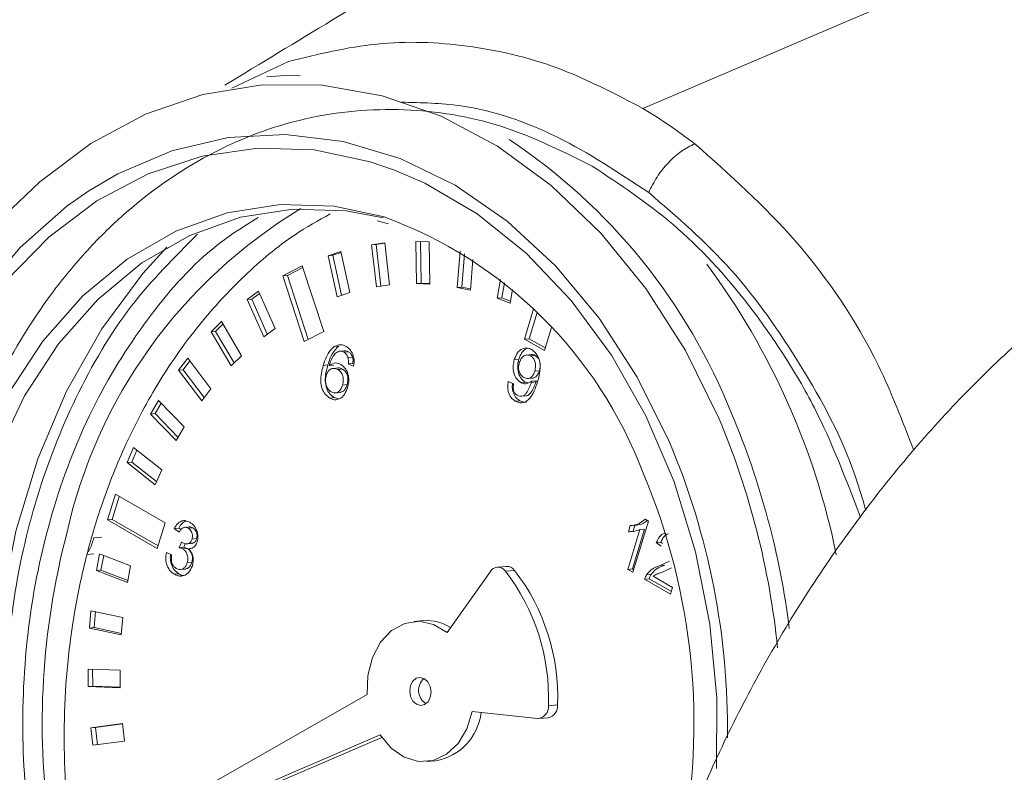
# Model space of a CAD drawing. Units: millimetres. Extents: x 50 to 4150, y 50 to 2920.
# Drawn here: x 1121 to 1156, y 740 to 767 of the extents above; entities that cross this region are included whole.
import ezdxf

# ---------------------------------------------------------------- set-up
doc = ezdxf.new("R2010")
doc.units = ezdxf.units.MM
doc.header["$LTSCALE"] = 10

msp = doc.modelspace()

# ---------------------------------------------------------------- linework, layer by layer
at = {"color": 7, "linetype": 'Continuous', "lineweight": 15}
for p, q in [((1143.545, 763.805), (1168.339, 774.396)), ((1130.325, 764.941), (1130.156, 764.926)), ((1134.095, 759.803), (1134.5, 759.701)), ((1134.366, 759.02), (1133.897, 758.956)), ((1134.059, 758.97), (1133.897, 758.956)), ((1134.367, 759.012), (1134.059, 758.97)), ((1134.059, 758.97), (1134.23, 757.488)), ((1134.537, 757.53), (1134.366, 759.02)), ((1135.951, 759.056), (1135.477, 759.074)), ((1135.477, 759.074), (1135.5, 757.577)), ((1135.64, 759.068), (1135.663, 757.591)), ((1135.974, 757.559), (1135.951, 759.056)), ((1132.807, 758.711), (1132.352, 758.567)), ((1132.815, 758.676), (1132.514, 758.581)), ((1133.124, 757.254), (1132.807, 758.711)), ((1133.897, 758.956), (1134.068, 757.466)), ((1137.049, 758.727), (1136.94, 757.44)), ((1137.203, 758.632), (1137.103, 757.454)), ((1132.514, 758.581), (1132.352, 758.567)), ((1132.352, 758.567), (1132.668, 757.11)), ((1132.514, 758.581), (1132.824, 757.159)), ((1137.411, 757.341), (1137.505, 758.438)), ((1131.433, 758.202), (1130.738, 757.846)), ((1131.452, 758.143), (1130.901, 757.86)), ((1132.195, 755.869), (1131.433, 758.202)), ((1130.901, 757.86), (1130.738, 757.846)), ((1130.738, 757.846), (1131.499, 755.514)), ((1130.901, 757.86), (1131.643, 755.587)), ((1135.663, 757.591), (1135.5, 757.577)), ((1135.5, 757.577), (1135.974, 757.559)), ((1135.663, 757.591), (1135.974, 757.58)), ((1138.489, 757.72), (1138.363, 757.058)), ((1138.627, 757.607), (1138.526, 757.072)), ((1129.878, 757.302), (1129.472, 757.005)), ((1129.913, 757.223), (1129.635, 757.019)), ((1130.467, 755.984), (1129.878, 757.302)), ((1132.668, 757.11), (1133.124, 757.254)), ((1134.068, 757.466), (1134.537, 757.53)), ((1137.103, 757.454), (1136.94, 757.44)), ((1136.94, 757.44), (1137.411, 757.341)), ((1137.103, 757.454), (1137.415, 757.388)), ((1138.824, 756.879), (1138.916, 757.365)), ((1129.635, 757.019), (1129.472, 757.005)), ((1129.472, 757.005), (1130.061, 755.687)), ((1129.635, 757.019), (1130.189, 755.781)), ((1138.526, 757.072), (1138.363, 757.058)), ((1138.363, 757.058), (1138.824, 756.879)), ((1138.526, 757.072), (1138.837, 756.951)), ((1139.661, 756.675), (1139.336, 755.602)), ((1139.783, 756.553), (1139.499, 755.616)), ((1128.557, 756.225), (1128.187, 755.86)), ((1129.269, 755.012), (1128.557, 756.225)), ((1128.349, 755.874), (1128.187, 755.86)), ((1128.187, 755.86), (1128.898, 754.646)), ((1128.612, 756.133), (1128.349, 755.874)), ((1128.349, 755.874), (1129.006, 754.753)), ((1130.061, 755.687), (1130.467, 755.984)), ((1131.499, 755.514), (1132.195, 755.869)), ((1140.043, 755.193), (1140.292, 756.014)), ((1139.499, 755.616), (1139.336, 755.602)), ((1139.336, 755.602), (1140.043, 755.193)), ((1139.499, 755.616), (1140.071, 755.285)), ((1132.728, 755.355), (1132.565, 755.34)), ((1132.921, 755.185), (1132.758, 755.171)), ((1133.077, 755.149), (1132.915, 755.135)), ((1127.363, 754.924), (1127.034, 754.496)), ((1127.438, 754.825), (1127.197, 754.51)), ((1128.184, 753.836), (1127.363, 754.924)), ((1128.898, 754.646), (1129.269, 755.012)), ((1133.222, 754.955), (1133.06, 754.941)), ((1139.138, 754.888), (1138.975, 754.874)), ((1139.598, 755.053), (1139.395, 755.035)), ((1139.719, 755.016), (1139.556, 755.002)), ((1127.197, 754.51), (1127.034, 754.496)), ((1127.034, 754.496), (1127.856, 753.407)), ((1127.197, 754.51), (1127.943, 753.521)), ((1132.343, 754.681), (1132.18, 754.667)), ((1132.554, 754.675), (1132.391, 754.661)), ((1132.719, 754.576), (1132.516, 754.559)), ((1132.856, 754.535), (1132.694, 754.521)), ((1133.231, 754.731), (1133.068, 754.717)), ((1133.257, 754.635), (1133.068, 754.717)), ((1139.865, 754.474), (1139.702, 754.46)), ((1138.759, 754.09), (1138.947, 754.008)), ((1139.362, 754.07), (1139.199, 754.055)), ((1139.458, 754.046), (1139.362, 754.07)), ((1139.438, 754.196), (1139.641, 754.214)), ((1139.745, 754.076), (1139.582, 754.061)), ((1139.758, 754.121), (1139.595, 754.106)), ((1127.856, 753.407), (1128.184, 753.836)), ((1133.025, 753.981), (1132.862, 753.967)), ((1126.316, 753.421), (1126.035, 752.937)), ((1127.233, 752.476), (1126.316, 753.421)), ((1132.573, 753.519), (1132.41, 753.505)), ((1132.715, 753.471), (1132.573, 753.519)), ((1132.584, 753.684), (1132.787, 753.702)), ((1139.171, 753.411), (1139.008, 753.397)), ((1139.2, 753.566), (1139.403, 753.583)), ((1126.413, 753.322), (1126.198, 752.951)), ((1126.198, 752.951), (1126.035, 752.937)), ((1126.035, 752.937), (1126.952, 751.992)), ((1126.198, 752.951), (1127.018, 752.106)), ((1126.952, 751.992), (1127.233, 752.476)), ((1125.434, 751.741), (1125.205, 751.21)), ((1125.551, 751.649), (1125.368, 751.224)), ((1126.432, 750.956), (1125.434, 751.741)), ((1125.368, 751.224), (1125.205, 751.21)), ((1125.205, 751.21), (1126.203, 750.424)), ((1125.368, 751.224), (1126.249, 750.531)), ((1126.203, 750.424), (1126.432, 750.956)), ((1124.784, 750.084), (1124.508, 749.173)), ((1124.919, 750.006), (1124.67, 749.187)), ((1126.552, 749.064), (1124.784, 750.084)), ((1124.67, 749.187), (1124.508, 749.173)), ((1124.508, 749.173), (1126.276, 748.153)), ((1124.67, 749.187), (1126.303, 748.245)), ((1143.628, 749.197), (1143.745, 749.129)), ((1126.276, 748.153), (1126.552, 749.064)), ((1127.041, 748.874), (1126.878, 748.86)), ((1127.052, 748.732), (1126.878, 748.86)), ((1127.109, 748.824), (1127.041, 748.874)), ((1127.43, 748.924), (1127.227, 748.906)), ((1127.538, 748.889), (1127.375, 748.875)), ((1143.011, 747.412), (1143.442, 748.832)), ((1143.034, 748.752), (1143.099, 748.967)), ((1143.262, 748.981), (1143.099, 748.967)), ((1143.174, 747.426), (1143.605, 748.846)), ((1143.745, 749.129), (1143.193, 747.307)), ((1143.197, 748.766), (1143.262, 748.981)), ((1143.605, 748.846), (1143.442, 748.832)), ((1127.674, 748.504), (1127.511, 748.49)), ((1143.197, 748.766), (1143.034, 748.752)), ((1127.054, 748.182), (1127.136, 748.381)), ((1127.216, 748.196), (1127.054, 748.182)), ((1127.341, 748.153), (1127.178, 748.139)), ((1127.216, 748.196), (1127.27, 748.325)), ((1127.313, 748.319), (1127.517, 748.337)), ((1144.187, 748.378), (1144.024, 748.364)), ((1144.199, 748.236), (1144.024, 748.364)), ((1144.244, 748.337), (1144.187, 748.378)), ((1124.222, 747.969), (1124.109, 747.371)), ((1125.328, 747.54), (1124.222, 747.969)), ((1124.372, 747.911), (1124.272, 747.385)), ((1126.598, 748.006), (1126.786, 747.925)), ((1125.215, 746.942), (1125.328, 747.54)), ((1127.082, 747.404), (1127.285, 747.421)), ((1127.504, 747.661), (1127.341, 747.647)), ((1138.689, 747.518), (1138.364, 747.49)), ((1143.174, 747.426), (1143.011, 747.412)), ((1143.193, 747.307), (1143.011, 747.412)), ((1143.22, 747.399), (1143.174, 747.426)), ((1144.161, 747.549), (1144.499, 747.703)), ((1144.324, 747.563), (1144.161, 747.549)), ((1144.57, 747.466), (1144.297, 747.341)), ((1124.272, 747.385), (1124.109, 747.371)), ((1124.109, 747.371), (1125.215, 746.942)), ((1124.272, 747.385), (1125.228, 747.014)), ((1127.044, 747.252), (1126.882, 747.238)), ((1136.582, 745.168), (1138.124, 747.342)), ((1138.985, 747.377), (1138.659, 747.348)), ((1143.772, 747.081), (1143.61, 747.066)), ((1144.534, 746.533), (1143.61, 747.066)), ((1143.84, 747.232), (1143.678, 747.218)), ((1144.562, 746.625), (1143.772, 747.081)), ((1143.913, 747.166), (1144.605, 746.766)), ((1144.605, 746.766), (1144.534, 746.533)), ((1123.913, 745.941), (1123.861, 745.325)), ((1125.045, 745.703), (1123.913, 745.941)), ((1124.072, 745.908), (1124.024, 745.339)), ((1124.993, 745.087), (1125.045, 745.703)), ((1124.024, 745.339), (1123.861, 745.325)), ((1123.861, 745.325), (1124.993, 745.087)), ((1124.024, 745.339), (1124.997, 745.135)), ((1135.743, 745.588), (1135.417, 745.56)), ((1123.811, 743.865), (1123.82, 743.241)), ((1124.949, 743.822), (1123.811, 743.865)), ((1123.974, 743.858), (1123.983, 743.255)), ((1124.959, 743.198), (1124.949, 743.822)), ((1123.983, 743.255), (1123.82, 743.241)), ((1123.82, 743.241), (1124.959, 743.198)), ((1123.983, 743.255), (1124.958, 743.218)), ((1125.954, 738.521), (1133.744, 742.964)), ((1140.512, 742.59), (1140.186, 742.561)), ((1139.794, 742.106), (1137.478, 742.36)), ((1125.041, 741.928), (1123.916, 741.775)), ((1125.042, 741.92), (1124.078, 741.789)), ((1125.113, 741.307), (1125.041, 741.928)), ((1139.85, 742.106), (1140.176, 742.134)), ((1124.078, 741.789), (1123.916, 741.775)), ((1123.916, 741.775), (1123.987, 741.154)), ((1124.078, 741.789), (1124.149, 741.176)), ((1134.204, 741.522), (1126.104, 738.053)), ((1123.987, 741.154), (1125.113, 741.307)), ((1134.262, 741.435), (1126.429, 738.082)), ((1135.851, 740.578), (1136.177, 740.607))]:
    msp.add_line(p, q, dxfattribs=at)
at = {"color": 8, "linetype": 'Continuous', "lineweight": 15}
for p, q in [((1128.929, 764.529), (1130.942, 765.473)), ((1124.02, 748.53), (1124.308, 748.557)), ((1124.018, 747.962), (1123.758, 747.938))]:
    msp.add_line(p, q, dxfattribs=at)
at = {"color": 7, "linetype": 'Continuous', "lineweight": 15, "flags": 128}
for points in [[(1130.156, 764.926), (1130.662, 764.96), (1131.358, 764.974)], [(1146.161, 740.335), (1146.174, 742.833), (1145.928, 745.462), (1145.419, 748.04), (1144.656, 750.524), (1143.652, 752.867), (1142.427, 755.029), (1141.001, 756.97), (1139.4, 758.656), (1137.652, 760.058), (1135.79, 761.149), (1134.714, 761.615)], [(1127.039, 723.518), (1126.488, 723.772), (1124.58, 724.889), (1122.791, 726.324), (1121.151, 728.051), (1119.691, 730.039), (1118.436, 732.252), (1117.409, 734.652), (1116.627, 737.195), (1116.106, 739.836), (1115.853, 742.528), (1115.875, 745.222), (1116.17, 747.871), (1116.733, 750.428), (1117.554, 752.846), (1118.618, 755.083), (1119.907, 757.098), (1121.397, 758.857), (1123.062, 760.326), (1123.841, 760.874)], [(1120.878, 734.791), (1120.049, 737.081), (1119.471, 739.488), (1119.156, 741.962), (1119.11, 744.453), (1119.333, 746.909), (1119.822, 749.282), (1120.567, 751.522), (1121.552, 753.585), (1122.757, 755.428), (1124.158, 757.013), (1125.726, 758.309), (1127.43, 759.288), (1129.234, 759.932), (1131.102, 760.227), (1132.996, 760.166), (1134.325, 759.911)], [(1126.616, 758.87), (1125.763, 757.931), (1124.301, 755.961), (1123.047, 753.753), (1122.022, 751.342), (1121.241, 748.767), (1120.716, 746.067), (1120.457, 743.285), (1120.467, 740.466), (1120.745, 737.653), (1121.288, 734.891), (1121.928, 732.686)], [(1133.744, 742.964), (1133.768, 743.64), (1133.93, 744.274), (1134.218, 744.819), (1134.611, 745.234), (1135.08, 745.489), (1135.59, 745.564), (1136.104, 745.454), (1136.582, 745.168)], [(1135.783, 742.601), (1135.639, 742.57), (1135.493, 742.615), (1135.369, 742.729), (1135.285, 742.895), (1135.255, 743.088), (1135.282, 743.277), (1135.363, 743.435), (1135.485, 743.537), (1135.63, 743.568), (1135.775, 743.523), (1135.9, 743.409), (1135.983, 743.243), (1136.014, 743.05), (1135.987, 742.861), (1135.906, 742.703), (1135.783, 742.601)], [(1137.478, 742.36), (1137.288, 741.741), (1136.976, 741.22), (1136.564, 740.836), (1136.084, 740.618), (1135.57, 740.582), (1135.06, 740.729), (1134.594, 741.051), (1134.204, 741.522)]]:
    msp.add_lwpolyline(points, dxfattribs=at)
at = {"color": 8, "linetype": 'Continuous', "lineweight": 15, "flags": 128}
for points in [[(1146.249, 752.784), (1145.062, 755.197), (1143.657, 757.405), (1142.057, 759.373), (1140.289, 761.067), (1138.382, 762.46), (1136.367, 763.53), (1134.276, 764.257), (1132.145, 764.632), (1130.009, 764.647), (1127.901, 764.302), (1125.858, 763.603), (1123.912, 762.561), (1122.096, 761.194), (1121.098, 760.244)], [(1123.841, 760.874), (1124.872, 761.481), (1126.795, 762.301), (1128.797, 762.77), (1130.841, 762.881), (1132.891, 762.631), (1134.911, 762.025), (1136.865, 761.075), (1138.718, 759.796), (1140.436, 758.211), (1141.989, 756.35), (1143.35, 754.244), (1144.494, 751.932)], [(1134.714, 761.615), (1133.845, 761.911), (1131.853, 762.329), (1129.849, 762.397), (1127.87, 762.113), (1125.949, 761.482), (1124.122, 760.516), (1122.422, 759.232), (1120.878, 757.652), (1119.518, 755.805), (1118.366, 753.724), (1117.444, 751.446), (1116.766, 749.012), (1116.347, 746.464), (1116.192, 743.85), (1116.305, 741.214), (1116.683, 738.604), (1117.321, 736.067), (1118.206, 733.649)], [(1120.987, 753.67), (1122.206, 755.533), (1123.623, 757.137), (1125.209, 758.447), (1126.932, 759.438), (1128.756, 760.089), (1130.646, 760.387), (1132.561, 760.326), (1134.343, 759.945)]]:
    msp.add_lwpolyline(points, dxfattribs=at)
at = {"color": 7, "linetype": 'Continuous', "lineweight": 15}
for centre, radius, start, end in [((1127.162, 745.174), 21.03, 21.6433, 56.4244), ((1140.671, 744.76), 18.051, 120.9545, 167.5911), ((1129.035, 745.364), 15.517, 20.6331, 69.9946), ((1125.046, 742.808), 25.892, 11.3953, 36.6421), ((1120.623, 741.853), 28.341, 6.993, 23.0066), ((1122.508, 741.922), 22.857, 348.5146, 22.9419), ((1138.394, 747.167), 0.321, 34.3151, 147.1313), ((1138.705, 747.173), 0.346, 36.136, 92.6915), ((1132.841, 742.856), 7.351, 357.7073, 37.6751), ((1133.166, 742.884), 7.351, 357.7074, 37.6749), ((1135.861, 744.042), 1.55, 56.9694, 94.3671), ((1136.133, 743.112), 0.563, 131.746, 238.2141), ((1139.779, 742.516), 0.41, 272.1182, 6.3499), ((1140.089, 742.55), 0.424, 281.772, 5.4501), ((1135.857, 742.525), 1.944, 279.4666, 354.1245)]:
    msp.add_arc(centre, radius, start, end, dxfattribs=at)
at = {"color": 8, "linetype": 'Continuous', "lineweight": 15}
for centre, radius, start, end in [((1120.267, 741.782), 28.215, 5.7668, 22.9512), ((1120.327, 741.734), 26.231, 359.3052, 22.8802), ((1148.866, 741.915), 26.685, 165.4058, 187.8457)]:
    msp.add_arc(centre, radius, start, end, dxfattribs=at)
at = {"color": 7, "linetype": 'Continuous', "lineweight": 15}
for points, knots in [([(1143.747, 773.781), (1141.277, 772.279), (1136.248, 769.219), (1131.228, 766.177), (1128.673, 764.629)], [0, 0, 0, 0, 0.490969, 1, 1, 1, 1]), ([(1130.942, 765.473), (1131.987, 765.73), (1134.077, 766.244), (1137.306, 766.121), (1140.511, 765.393), (1142.533, 764.334), (1143.545, 763.805)], [0, 0, 0, 0, 0.24985, 0.499981, 0.749919, 1, 1, 1, 1]), ([(1141.747, 761.751), (1140.729, 762.258), (1138.634, 763.303), (1135.233, 763.889), (1131.716, 763.637), (1128.272, 762.408), (1125.644, 760.617), (1123.77, 758.788), (1122.108, 756.774), (1120.401, 753.95), (1118.93, 750.182), (1118.018, 746.091), (1117.704, 741.662), (1118.077, 737.012), (1119.178, 732.42), (1120.671, 728.872), (1122.153, 726.315), (1123.77, 724.034), (1125.991, 721.61), (1128.001, 720.285), (1128.977, 719.641)], [0, 0, 0, 0, 0.058249, 0.119986, 0.18429, 0.249958, 0.315628, 0.347817, 0.380014, 0.441752, 0.5, 0.558248, 0.619986, 0.68429, 0.749959, 0.815627, 0.847817, 0.880014, 0.941751, 1, 1, 1, 1]), ([(1145.399, 762.548), (1145.096, 762.773), (1144.49, 763.223), (1143.86, 763.611), (1143.545, 763.805)], [0, 0, 0, 0, 0.499472, 1, 1, 1, 1]), ([(1143.755, 760.812), (1143.846, 760.999), (1144.029, 761.373), (1144.444, 761.889), (1144.918, 762.312), (1145.239, 762.469), (1145.399, 762.548)], [0, 0, 0, 0, 0.250022, 0.499999, 0.749978, 1, 1, 1, 1]), ([(1132.423, 760.053), (1132.002, 759.817), (1130.933, 759.22), (1129.367, 757.9), (1127.678, 756.089), (1126.215, 753.978), (1125.052, 751.726), (1124.23, 749.598), (1123.652, 747.572), (1123.258, 745.585), (1123.021, 743.586), (1122.909, 740.894), (1123.151, 737.491), (1124.059, 733.569), (1125.454, 729.98), (1126.764, 727.991), (1127.399, 727.026)], [0, 0, 0, 0, 0.045088, 0.114424, 0.18337, 0.261558, 0.330527, 0.390268, 0.443274, 0.495436, 0.546755, 0.597229, 0.700377, 0.804006, 0.904965, 1, 1, 1, 1]), ([(1127.704, 759.329), (1126.893, 758.521), (1125.233, 756.866), (1123.331, 753.629), (1121.913, 750.02), (1121.029, 746.084), (1120.809, 742.571), (1120.855, 740.314), (1120.954, 739.502), (1120.962, 739.433)], [0, 0, 0, 0, 0.176344, 0.361127, 0.535467, 0.709808, 0.894591, 0.990959, 1, 1, 1, 1]), ([(1162.519, 759.615), (1162.099, 759.364), (1160.906, 758.65), (1158.981, 757.274), (1156.782, 755.43), (1154.677, 753.371), (1152.685, 751.125), (1150.822, 748.717), (1149.104, 746.172), (1147.548, 743.513), (1146.168, 740.768), (1144.977, 737.96), (1143.991, 735.116), (1143.384, 732.89), (1143.114, 731.623), (1143.045, 731.299)], [0, 0, 0, 0, 0.045953, 0.130736, 0.215335, 0.299716, 0.383841, 0.467743, 0.551495, 0.635185, 0.71891, 0.802741, 0.886779, 0.971125, 1, 1, 1, 1]), ([(1132.18, 754.667), (1132.228, 754.819), (1132.314, 755.088), (1132.488, 755.264), (1132.565, 755.34)], [0, 0, 0, 0, 0.5614102, 1, 1, 1, 1]), ([(1132.343, 754.681), (1132.391, 754.833), (1132.476, 755.102), (1132.651, 755.278), (1132.728, 755.355)], [0, 0, 0, 0, 0.5614102, 1, 1, 1, 1]), ([(1132.744, 755.17), (1132.696, 755.146), (1132.6, 755.097), (1132.476, 754.915), (1132.423, 754.757), (1132.391, 754.661)], [0, 0, 0, 0, 0.279393, 0.559199, 1, 1, 1, 1]), ([(1132.565, 755.34), (1132.644, 755.375), (1132.785, 755.436), (1132.927, 755.368), (1132.99, 755.338)], [0, 0, 0, 0, 0.558355, 1, 1, 1, 1]), ([(1132.915, 755.135), (1132.883, 755.15), (1132.827, 755.176), (1132.769, 755.172), (1132.744, 755.17)], [0, 0, 0, 0, 0.559816, 1, 1, 1, 1]), ([(1133.06, 754.941), (1133.04, 754.988), (1133.006, 755.071), (1132.942, 755.115), (1132.915, 755.135)], [0, 0, 0, 0, 0.559083, 1, 1, 1, 1]), ([(1133.077, 755.149), (1133.046, 755.164), (1132.995, 755.189), (1132.941, 755.185), (1132.921, 755.184)], [0, 0, 0, 0, 0.609949, 1, 1, 1, 1]), ([(1132.99, 755.338), (1133.045, 755.3), (1133.155, 755.222), (1133.253, 755.025), (1133.283, 754.819), (1133.266, 754.696), (1133.257, 754.635)], [0, 0, 0, 0, 0.280085, 0.559186, 0.779372, 1, 1, 1, 1]), ([(1133.222, 754.955), (1133.203, 755.002), (1133.169, 755.086), (1133.105, 755.13), (1133.077, 755.149)], [0, 0, 0, 0, 0.559071, 1, 1, 1, 1]), ([(1138.975, 754.874), (1139.007, 754.957), (1139.07, 755.125), (1139.243, 755.265), (1139.429, 755.302), (1139.538, 755.253), (1139.592, 755.228)], [0, 0, 0, 0, 0.280328, 0.559592, 0.779651, 1, 1, 1, 1]), ([(1139.138, 754.888), (1139.169, 754.973), (1139.231, 755.144), (1139.36, 755.228), (1139.425, 755.27)], [0, 0, 0, 0, 0.500938, 1, 1, 1, 1]), ([(1139.592, 755.228), (1139.666, 755.168), (1139.813, 755.048), (1139.944, 754.603), (1139.858, 754.29), (1139.8, 754.081)], [0, 0, 0, 0, 0.249933, 0.499858, 1, 1, 1, 1]), ([(1133.068, 754.717), (1133.072, 754.759), (1133.08, 754.834), (1133.066, 754.908), (1133.06, 754.941)], [0, 0, 0, 0, 0.5603675, 1, 1, 1, 1]), ([(1133.231, 754.731), (1133.235, 754.773), (1133.243, 754.848), (1133.228, 754.923), (1133.222, 754.955)], [0, 0, 0, 0, 0.5603675, 1, 1, 1, 1]), ([(1139.199, 754.055), (1139.139, 754.103), (1139.019, 754.199), (1138.936, 754.443), (1138.926, 754.675), (1138.959, 754.808), (1138.975, 754.874)], [0, 0, 0, 0, 0.2790032, 0.5585516, 0.7790424, 1, 1, 1, 1]), ([(1139.362, 754.07), (1139.302, 754.117), (1139.181, 754.213), (1139.098, 754.457), (1139.088, 754.69), (1139.122, 754.822), (1139.138, 754.888)], [0, 0, 0, 0, 0.279003, 0.558551, 0.779028, 1, 1, 1, 1]), ([(1139.556, 755.002), (1139.51, 755.021), (1139.416, 755.058), (1139.289, 754.994), (1139.2, 754.888), (1139.169, 754.8), (1139.153, 754.757)], [0, 0, 0, 0, 0.279299, 0.558616, 0.779108, 1, 1, 1, 1]), ([(1139.702, 754.46), (1139.716, 754.516), (1139.744, 754.629), (1139.721, 754.799), (1139.653, 754.933), (1139.589, 754.979), (1139.556, 755.002)], [0, 0, 0, 0, 0.2806332, 0.5600117, 0.7798133, 1, 1, 1, 1]), ([(1139.719, 755.016), (1139.671, 755.044), (1139.623, 755.071), (1139.578, 755.051), (1139.578, 755.051)], [0, 0, 0, 0, 0.986594, 1, 1, 1, 1]), ([(1139.834, 754.894), (1139.826, 754.91), (1139.8, 754.966), (1139.753, 754.995), (1139.719, 755.016)], [0, 0, 0, 0, 0.274514, 1, 1, 1, 1]), ([(1132.41, 753.505), (1132.352, 753.546), (1132.237, 753.628), (1132.122, 753.846), (1132.058, 754.213), (1132.129, 754.48), (1132.18, 754.667)], [0, 0, 0, 0, 0.1869, 0.373536, 0.560232, 1, 1, 1, 1]), ([(1132.573, 753.519), (1132.515, 753.56), (1132.4, 753.642), (1132.284, 753.86), (1132.22, 754.227), (1132.292, 754.494), (1132.343, 754.681)], [0, 0, 0, 0, 0.1869, 0.373536, 0.560232, 1, 1, 1, 1]), ([(1132.694, 754.521), (1132.648, 754.54), (1132.558, 754.578), (1132.429, 754.536), (1132.333, 754.442), (1132.302, 754.357), (1132.286, 754.314)], [0, 0, 0, 0, 0.27975, 0.559319, 0.779403, 1, 1, 1, 1]), ([(1132.391, 754.661), (1132.466, 754.707), (1132.6, 754.789), (1132.744, 754.729), (1132.807, 754.703)], [0, 0, 0, 0, 0.558606, 1, 1, 1, 1]), ([(1132.862, 753.967), (1132.877, 754.026), (1132.905, 754.143), (1132.874, 754.321), (1132.795, 754.452), (1132.727, 754.498), (1132.694, 754.521)], [0, 0, 0, 0, 0.280463, 0.559374, 0.779298, 1, 1, 1, 1]), ([(1132.856, 754.535), (1132.81, 754.56), (1132.758, 754.589), (1132.707, 754.572), (1132.7, 754.569)], [0, 0, 0, 0, 0.870749, 1, 1, 1, 1]), ([(1132.807, 754.703), (1132.869, 754.654), (1132.992, 754.557), (1133.08, 754.311), (1133.096, 754.073), (1133.063, 753.938), (1133.046, 753.87)], [0, 0, 0, 0, 0.279133, 0.558812, 0.779173, 1, 1, 1, 1]), ([(1133.025, 753.981), (1133.039, 754.04), (1133.067, 754.157), (1133.037, 754.335), (1132.958, 754.467), (1132.89, 754.512), (1132.856, 754.535)], [0, 0, 0, 0, 0.280477, 0.559383, 0.779303, 1, 1, 1, 1]), ([(1139.153, 754.757), (1139.14, 754.701), (1139.115, 754.589), (1139.148, 754.423), (1139.223, 754.299), (1139.286, 754.255), (1139.318, 754.234)], [0, 0, 0, 0, 0.280182, 0.559435, 0.779419, 1, 1, 1, 1]), ([(1139.318, 754.234), (1139.362, 754.215), (1139.45, 754.179), (1139.575, 754.231), (1139.658, 754.335), (1139.687, 754.419), (1139.702, 754.46)], [0, 0, 0, 0, 0.279547, 0.558711, 0.779029, 1, 1, 1, 1]), ([(1139.62, 754.214), (1139.662, 754.224), (1139.739, 754.243), (1139.821, 754.351), (1139.85, 754.433), (1139.865, 754.474)], [0, 0, 0, 0, 0.3745694, 0.6868372, 1, 1, 1, 1]), ([(1139.865, 754.474), (1139.881, 754.531), (1139.906, 754.618), (1139.889, 754.709), (1139.883, 754.741)], [0, 0, 0, 0, 0.6501, 1, 1, 1, 1]), ([(1132.286, 754.314), (1132.273, 754.252), (1132.248, 754.127), (1132.277, 753.942), (1132.354, 753.798), (1132.425, 753.748), (1132.46, 753.723)], [0, 0, 0, 0, 0.2800863, 0.5597961, 0.7796623, 1, 1, 1, 1]), ([(1139.008, 753.397), (1138.954, 753.435), (1138.847, 753.511), (1138.755, 753.709), (1138.732, 753.911), (1138.75, 754.03), (1138.759, 754.09)], [0, 0, 0, 0, 0.279982, 0.558981, 0.77924, 1, 1, 1, 1]), ([(1139.8, 754.081), (1139.726, 753.86), (1139.633, 753.584), (1139.409, 753.385), (1139.278, 753.334), (1139.139, 753.334), (1139.052, 753.376), (1139.008, 753.397)], [0, 0, 0, 0, 0.498583, 0.623999, 0.749305, 0.874596, 1, 1, 1, 1]), ([(1139.081, 753.602), (1139.109, 753.589), (1139.165, 753.563), (1139.254, 753.567), (1139.337, 753.606), (1139.464, 753.758), (1139.53, 753.927), (1139.582, 754.061)], [0, 0, 0, 0, 0.125239, 0.250328, 0.375368, 0.500638, 1, 1, 1, 1]), ([(1139.595, 754.106), (1139.524, 754.06), (1139.398, 753.978), (1139.26, 754.032), (1139.199, 754.055)], [0, 0, 0, 0, 0.55908, 1, 1, 1, 1]), ([(1139.382, 753.586), (1139.394, 753.586), (1139.434, 753.585), (1139.499, 753.622), (1139.627, 753.771), (1139.693, 753.94), (1139.745, 754.076)], [0, 0, 0, 0, 0.060226, 0.21696, 0.373995, 1, 1, 1, 1]), ([(1139.582, 754.061), (1139.585, 754.07), (1139.589, 754.085), (1139.593, 754.1), (1139.595, 754.106)], [0, 0, 0, 0, 0.559882, 1, 1, 1, 1]), ([(1139.745, 754.076), (1139.747, 754.084), (1139.752, 754.099), (1139.756, 754.114), (1139.758, 754.121)], [0, 0, 0, 0, 0.560039, 1, 1, 1, 1]), ([(1133.046, 753.87), (1133.012, 753.785), (1132.944, 753.616), (1132.77, 753.466), (1132.578, 753.429), (1132.466, 753.479), (1132.41, 753.505)], [0, 0, 0, 0, 0.280231, 0.559737, 0.779761, 1, 1, 1, 1]), ([(1132.46, 753.723), (1132.506, 753.704), (1132.599, 753.665), (1132.729, 753.726), (1132.816, 753.836), (1132.847, 753.923), (1132.862, 753.967)], [0, 0, 0, 0, 0.279514, 0.558533, 0.778973, 1, 1, 1, 1]), ([(1132.766, 753.701), (1132.811, 753.714), (1132.893, 753.737), (1132.979, 753.851), (1133.01, 753.938), (1133.025, 753.981)], [0, 0, 0, 0, 0.379952, 0.689578, 1, 1, 1, 1]), ([(1139.171, 753.411), (1139.117, 753.449), (1139.01, 753.525), (1138.919, 753.723), (1138.896, 753.898), (1138.909, 753.99), (1138.913, 754.023)], [0, 0, 0, 0, 0.310739, 0.620396, 0.864836, 1, 1, 1, 1]), ([(1138.947, 754.008), (1138.942, 753.964), (1138.931, 753.877), (1138.951, 753.749), (1139.008, 753.653), (1139.057, 753.619), (1139.081, 753.602)], [0, 0, 0, 0, 0.2807134, 0.5598386, 0.7797062, 1, 1, 1, 1]), ([(1139.405, 753.357), (1139.371, 753.355), (1139.291, 753.35), (1139.215, 753.389), (1139.171, 753.411)], [0, 0, 0, 0, 0.427408, 1, 1, 1, 1]), ([(1152.842, 729.295), (1152.924, 729.671), (1153.163, 730.773), (1153.709, 732.658), (1154.54, 734.933), (1155.554, 737.21), (1156.735, 739.447), (1158.063, 741.604), (1159.517, 743.645), (1161.067, 745.535), (1162.685, 747.243), (1164.336, 748.738), (1165.964, 750.001), (1167.01, 750.642), (1167.519, 750.954)], [0, 0, 0, 0, 0.044989, 0.131822, 0.21911, 0.306802, 0.394748, 0.482798, 0.570775, 0.658494, 0.745803, 0.832556, 0.918628, 1, 1, 1, 1]), ([(1143.099, 748.967), (1143.207, 748.98), (1143.399, 749.004), (1143.558, 749.138), (1143.628, 749.197)], [0, 0, 0, 0, 0.560413, 1, 1, 1, 1]), ([(1126.878, 748.86), (1126.913, 748.923), (1126.984, 749.048), (1127.138, 749.144), (1127.296, 749.153), (1127.387, 749.11), (1127.433, 749.088)], [0, 0, 0, 0, 0.280253, 0.559523, 0.779578, 1, 1, 1, 1]), ([(1127.041, 748.874), (1127.075, 748.939), (1127.142, 749.061), (1127.25, 749.114), (1127.301, 749.139)], [0, 0, 0, 0, 0.526092, 1, 1, 1, 1]), ([(1127.375, 748.875), (1127.34, 748.89), (1127.271, 748.921), (1127.171, 748.893), (1127.098, 748.821), (1127.068, 748.762), (1127.052, 748.732)], [0, 0, 0, 0, 0.280034, 0.559151, 0.77933, 1, 1, 1, 1]), ([(1127.511, 748.49), (1127.52, 748.532), (1127.537, 748.616), (1127.504, 748.738), (1127.446, 748.826), (1127.399, 748.859), (1127.375, 748.875)], [0, 0, 0, 0, 0.279416, 0.558918, 0.77921, 1, 1, 1, 1]), ([(1127.538, 748.889), (1127.503, 748.908), (1127.46, 748.932), (1127.418, 748.919), (1127.411, 748.916)], [0, 0, 0, 0, 0.820104, 1, 1, 1, 1]), ([(1127.433, 749.088), (1127.487, 749.049), (1127.595, 748.969), (1127.697, 748.778), (1127.731, 748.572), (1127.707, 748.453), (1127.695, 748.393)], [0, 0, 0, 0, 0.280183, 0.559828, 0.780003, 1, 1, 1, 1]), ([(1127.674, 748.504), (1127.683, 748.546), (1127.7, 748.63), (1127.667, 748.752), (1127.609, 748.84), (1127.561, 748.873), (1127.538, 748.889)], [0, 0, 0, 0, 0.2794226, 0.5589073, 0.7792055, 1, 1, 1, 1]), ([(1143.442, 748.832), (1143.368, 748.804), (1143.235, 748.754), (1143.095, 748.752), (1143.034, 748.752)], [0, 0, 0, 0, 0.559706, 1, 1, 1, 1]), ([(1143.262, 748.981), (1143.371, 748.992), (1143.531, 749.008), (1143.664, 749.116), (1143.708, 749.151)], [0, 0, 0, 0, 0.674905, 1, 1, 1, 1]), ([(1123.812, 748.031), (1123.83, 748.061), (1123.884, 748.15), (1123.95, 748.315), (1123.997, 748.458), (1124.02, 748.53)], [0, 0, 0, 0, 0.206812, 0.600335, 1, 1, 1, 1]), ([(1127.161, 748.364), (1127.199, 748.347), (1127.273, 748.314), (1127.383, 748.319), (1127.471, 748.384), (1127.498, 748.454), (1127.511, 748.49)], [0, 0, 0, 0, 0.280654, 0.560982, 0.78007, 1, 1, 1, 1]), ([(1127.496, 748.342), (1127.515, 748.342), (1127.564, 748.341), (1127.634, 748.399), (1127.661, 748.469), (1127.674, 748.504)], [0, 0, 0, 0, 0.2356876, 0.6171283, 1, 1, 1, 1]), ([(1144.024, 748.364), (1144.06, 748.438), (1144.129, 748.584), (1144.269, 748.687), (1144.351, 748.683), (1144.365, 748.682)], [0, 0, 0, 0, 0.451835, 0.901134, 1, 1, 1, 1]), ([(1144.187, 748.378), (1144.222, 748.456), (1144.285, 748.599), (1144.404, 748.655), (1144.458, 748.68)], [0, 0, 0, 0, 0.540131, 1, 1, 1, 1]), ([(1127.178, 748.139), (1127.156, 748.15), (1127.115, 748.169), (1127.072, 748.178), (1127.054, 748.182)], [0, 0, 0, 0, 0.559977, 1, 1, 1, 1]), ([(1127.136, 748.381), (1127.141, 748.378), (1127.149, 748.372), (1127.158, 748.366), (1127.161, 748.364)], [0, 0, 0, 0, 0.559097, 1, 1, 1, 1]), ([(1127.341, 747.647), (1127.352, 747.7), (1127.375, 747.805), (1127.338, 747.961), (1127.268, 748.077), (1127.208, 748.118), (1127.178, 748.139)], [0, 0, 0, 0, 0.279748, 0.559193, 0.779448, 1, 1, 1, 1]), ([(1127.341, 748.153), (1127.318, 748.164), (1127.277, 748.183), (1127.235, 748.192), (1127.216, 748.196)], [0, 0, 0, 0, 0.559977, 1, 1, 1, 1]), ([(1127.504, 747.661), (1127.515, 747.714), (1127.538, 747.82), (1127.501, 747.975), (1127.431, 748.091), (1127.371, 748.132), (1127.341, 748.153)], [0, 0, 0, 0, 0.279752, 0.559183, 0.779442, 1, 1, 1, 1]), ([(1127.695, 748.393), (1127.679, 748.351), (1127.646, 748.268), (1127.542, 748.164), (1127.449, 748.151), (1127.392, 748.143)], [0, 0, 0, 0, 0.280483, 0.561024, 1, 1, 1, 1]), ([(1127.392, 748.143), (1127.43, 748.1), (1127.504, 748.015), (1127.554, 747.843), (1127.557, 747.679), (1127.533, 747.587), (1127.522, 747.54)], [0, 0, 0, 0, 0.279793, 0.559171, 0.779409, 1, 1, 1, 1]), ([(1126.882, 747.238), (1126.822, 747.281), (1126.703, 747.366), (1126.601, 747.584), (1126.566, 747.807), (1126.587, 747.94), (1126.598, 748.006)], [0, 0, 0, 0, 0.279885, 0.559247, 0.779473, 1, 1, 1, 1]), ([(1127.044, 747.252), (1126.985, 747.295), (1126.866, 747.38), (1126.765, 747.598), (1126.73, 747.794), (1126.746, 747.9), (1126.752, 747.939)], [0, 0, 0, 0, 0.307264, 0.613965, 0.855737, 1, 1, 1, 1]), ([(1126.786, 747.925), (1126.781, 747.872), (1126.771, 747.767), (1126.795, 747.615), (1126.865, 747.504), (1126.923, 747.464), (1126.952, 747.444)], [0, 0, 0, 0, 0.280876, 0.5600223, 0.7796673, 1, 1, 1, 1]), ([(1127.522, 747.54), (1127.487, 747.458), (1127.418, 747.294), (1127.232, 747.179), (1127.045, 747.161), (1126.936, 747.212), (1126.882, 747.238)], [0, 0, 0, 0, 0.279409, 0.559047, 0.779362, 1, 1, 1, 1]), ([(1126.952, 747.444), (1126.995, 747.425), (1127.082, 747.387), (1127.205, 747.432), (1127.295, 747.524), (1127.326, 747.606), (1127.341, 747.647)], [0, 0, 0, 0, 0.279924, 0.559006, 0.779333, 1, 1, 1, 1]), ([(1127.264, 747.425), (1127.301, 747.433), (1127.373, 747.447), (1127.458, 747.54), (1127.488, 747.62), (1127.504, 747.661)], [0, 0, 0, 0, 0.350977, 0.675208, 1, 1, 1, 1]), ([(1143.678, 747.218), (1143.723, 747.274), (1143.798, 747.368), (1143.928, 747.452), (1144.043, 747.507), (1144.122, 747.535), (1144.161, 747.549)], [0, 0, 0, 0, 0.339395, 0.559541, 0.779763, 1, 1, 1, 1]), ([(1143.84, 747.232), (1143.886, 747.289), (1143.961, 747.382), (1144.091, 747.466), (1144.206, 747.521), (1144.285, 747.549), (1144.324, 747.563)], [0, 0, 0, 0, 0.339406, 0.559549, 0.779767, 1, 1, 1, 1]), ([(1127.217, 747.191), (1127.214, 747.191), (1127.156, 747.186), (1127.099, 747.22), (1127.044, 747.252)], [0, 0, 0, 0, 0.045471, 1, 1, 1, 1]), ([(1143.61, 747.066), (1143.619, 747.097), (1143.637, 747.152), (1143.665, 747.197), (1143.678, 747.218)], [0, 0, 0, 0, 0.5599693, 1, 1, 1, 1]), ([(1143.772, 747.081), (1143.782, 747.111), (1143.8, 747.166), (1143.828, 747.212), (1143.84, 747.232)], [0, 0, 0, 0, 0.560009, 1, 1, 1, 1]), ([(1144.297, 747.341), (1144.253, 747.325), (1144.179, 747.298), (1144.077, 747.259), (1143.991, 747.223), (1143.939, 747.185), (1143.913, 747.166)], [0, 0, 0, 0, 0.340006, 0.560039, 0.78009, 1, 1, 1, 1])]:
    msp.add_open_spline(points, degree=3, knots=knots, dxfattribs=at)
at = {"color": 8, "linetype": 'Continuous', "lineweight": 15}
for points, knots in [([(1134.965, 764.026), (1135.667, 764.01), (1137.538, 763.967), (1140.558, 762.935), (1142.688, 761.52), (1143.755, 760.812)], [0, 0, 0, 0, 0.230622, 0.614703, 1, 1, 1, 1]), ([(1145.399, 762.548), (1146.632, 761.452), (1149.091, 759.265), (1151.72, 755.431), (1152.788, 752.67), (1153.187, 751.639)], [0, 0, 0, 0, 0.386336, 0.771, 1, 1, 1, 1]), ([(1151.285, 749.262), (1150.781, 750.593), (1150.008, 752.635), (1148.567, 755.076), (1146.956, 757.36), (1144.732, 759.782), (1142.722, 761.108), (1141.747, 761.751)], [0, 0, 0, 0, 0.246425, 0.377993, 0.50959, 0.761924, 1, 1, 1, 1]), ([(1143.755, 760.812), (1144.762, 759.946), (1146.772, 758.218), (1149.215, 754.716), (1150.817, 751.769), (1151.363, 749.912), (1151.48, 749.514)], [0, 0, 0, 0, 0.306088, 0.611056, 0.916688, 1, 1, 1, 1]), ([(1129.858, 759.927), (1129.361, 759.615), (1127.955, 758.731), (1125.967, 756.504), (1123.975, 753.382), (1122.502, 749.676), (1121.628, 745.631), (1121.395, 741.474), (1121.764, 737.334), (1122.754, 733.33), (1123.99, 730.112), (1125.072, 728.477), (1125.429, 727.937)], [0, 0, 0, 0, 0.058746, 0.166139, 0.277131, 0.390342, 0.503553, 0.614545, 0.721938, 0.831734, 0.944444, 1, 1, 1, 1])]:
    msp.add_open_spline(points, degree=3, knots=knots, dxfattribs=at)

doc.saveas('drawing.dxf')
